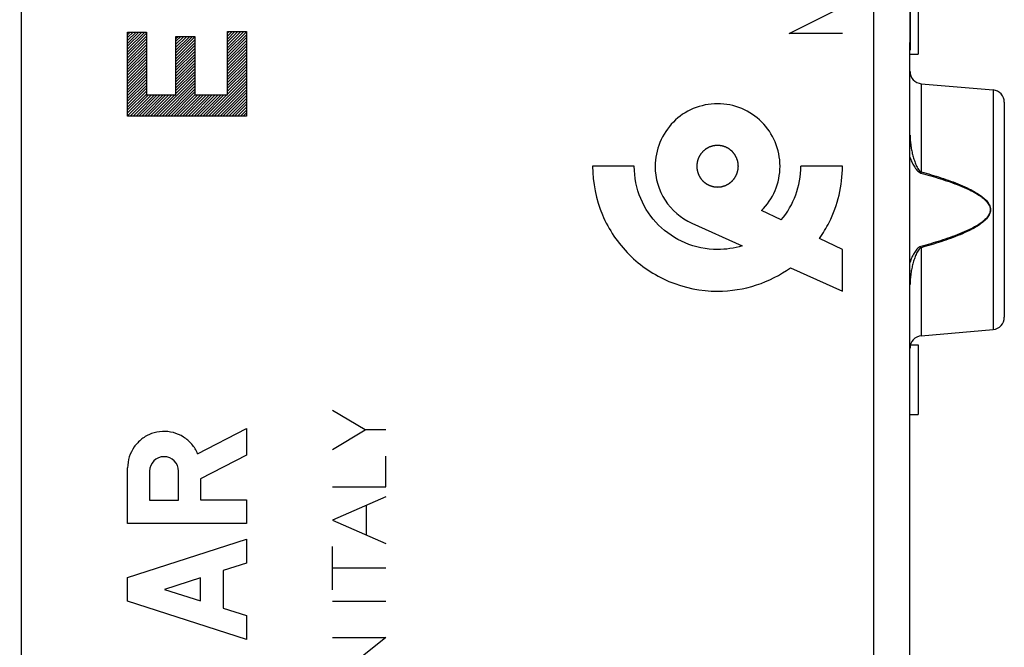
# Model space of a CAD drawing. Units: millimetres. Extents: x -15 to 92, y -24 to 47.
# Drawn here: x -3 to 22, y -9 to 6 of the extents above; entities that cross this region are included whole.
import ezdxf

# ---------------------------------------------------------------- set-up
doc = ezdxf.new("R2010")
doc.units = ezdxf.units.MM
doc.header["$LTSCALE"] = 16.335
doc.layers.get('0').update_dxf_attribs({"linetype": 'CONTINUOUS'})
for name, color, linetype in [('DRAFT', 7, 'CONTINUOUS'), ('INCISIONI_LASER', 7, 'CONTINUOUS'), ('RACCORDO', 7, 'CONTINUOUS'), ('SUPERFICI', 7, 'CONTINUOUS')]:
    doc.layers.add(name, color=color, linetype=linetype)
doc.styles.get("Standard").update_dxf_attribs({"font": 'txt', "width": 0.8})
doc.dimstyles.new('DIMSTYLE_2', dxfattribs={"dimtxt": 3, "dimasz": 3, "dimexe": 1.5, "dimexo": 0.5, "dimgap": 0.75, "dimtad": 1, "dimdec": 1, "dimtxsty": 'STANDARD', "dimblk": '_FILLED', "dimblk1": '_FILLED', "dimblk2": '_FILLED', "dimcen": 0, "dimazin": 2, "dimtfac": 1, "dimtdec": 1, "dimtofl": 0, "dimtmove": 0, "dimatfit": 3, "dimldrblk": '_FILLED', "dimfxl": 1, "dimtolj": 1, "dimarcsym": 0})

# ---------------------------------------------------------------- blocks, each defined once
blk = doc.blocks.new('_FILLED')
at = {"color": 0, "linetype": 'BYBLOCK'}
blk.add_solid([(0, 0), (-1, 0.3167), (-1, -0.3167)], dxfattribs=at)
blk = doc.blocks.new('*D1')
at = {"color": 7, "linetype": 'CONTINUOUS'}
for p, q in [((-14.547, -8.782), (-14.547, 44.671)), ((21.505, 15.224), (21.505, 44.671)), ((-14.547, 43.171), (3.479, 43.171)), ((21.505, 43.171), (3.479, 43.171))]:
    blk.add_line(p, q, dxfattribs=at)
at = {"color": 7, "linetype": 'CONTINUOUS', "xscale": 3, "yscale": 3, "zscale": 3, "rotation": 180}
blk.add_blockref('_FILLED', (-14.547, 43.171), dxfattribs=at)
at = {"color": 7, "linetype": 'CONTINUOUS', "xscale": 3, "yscale": 3, "zscale": 3}
blk.add_blockref('_FILLED', (21.505, 43.171), dxfattribs=at)
at = {"color": 7, "linetype": 'CONTINUOUS', "insert": (3.479, 46.921), "char_height": 3, "width": 11.89286, "attachment_point": 2, "line_spacing_factor": 0.9}
blk.add_mtext('{\\ftxt;\\W0.0001;\\H0.0001;\\~}{\\ftxt;\\W2.6428571429;\\H3.0; }{\\ftxt;\\W0.0001;\\H0.0001;\\~}', dxfattribs=at)

msp = doc.modelspace()

# ---------------------------------------------------------------- linework, layer by layer
at = {"color": 7, "linetype": 'CONTINUOUS'}
for p, q in [((-2.495, 21.417), (-2.495, -21.417)), ((19.205, 5.598), (19.205, 9.488)), ((19.405, 7.4), (19.405, 5.5)), ((0.106, 5.973), (0.168, 6.036)), ((0.106, 5.903), (0.239, 6.036)), ((0.106, 5.832), (0.31, 6.036)), ((0.106, 5.761), (0.381, 6.036)), ((0.106, 5.691), (0.451, 6.036)), ((0.106, 5.62), (0.522, 6.036)), ((0.106, 5.549), (0.566, 6.009)), ((2.544, 6.008), (2.584, 6.048)), ((2.544, 5.937), (2.655, 6.048)), ((2.544, 5.866), (2.726, 6.048)), ((2.544, 5.795), (2.796, 6.048)), ((2.544, 5.725), (2.867, 6.048)), ((2.544, 5.654), (2.938, 6.048)), ((2.544, 5.583), (3.004, 6.043)), ((0.106, 5.478), (0.566, 5.938)), ((0.106, 5.408), (0.566, 5.868)), ((0.106, 5.337), (0.566, 5.797)), ((1.286, 5.881), (1.337, 5.932)), ((1.286, 5.811), (1.408, 5.932)), ((1.286, 5.74), (1.479, 5.932)), ((1.286, 5.669), (1.549, 5.932)), ((1.286, 5.598), (1.62, 5.932)), ((1.286, 5.528), (1.691, 5.932)), ((1.286, 5.457), (1.746, 5.917)), ((1.286, 5.386), (1.746, 5.846)), ((1.286, 5.316), (1.746, 5.776)), ((2.544, 5.513), (3.004, 5.973)), ((2.544, 5.442), (3.004, 5.902)), ((2.544, 5.371), (3.004, 5.831)), ((0.106, 5.266), (0.566, 5.726)), ((0.106, 5.196), (0.566, 5.656)), ((0.106, 5.125), (0.566, 5.585)), ((1.286, 5.245), (1.746, 5.705)), ((1.286, 5.174), (1.746, 5.634)), ((1.286, 5.103), (1.746, 5.563)), ((2.544, 5.3), (3.004, 5.76)), ((2.544, 5.23), (3.004, 5.69)), ((2.544, 5.159), (3.004, 5.619)), ((2.544, 5.088), (3.004, 5.548)), ((0.106, 5.054), (0.566, 5.514)), ((0.106, 4.984), (0.566, 5.443)), ((0.106, 4.913), (0.566, 5.373)), ((0.106, 4.842), (0.566, 5.302)), ((1.286, 5.033), (1.746, 5.493)), ((1.286, 4.962), (1.746, 5.422)), ((1.286, 4.891), (1.746, 5.351)), ((2.544, 5.018), (3.004, 5.478)), ((2.544, 4.947), (3.004, 5.407)), ((2.544, 4.876), (3.004, 5.336)), ((19.205, 5.5), (19.405, 5.5)), ((0.106, 4.771), (0.566, 5.231)), ((0.106, 4.701), (0.566, 5.161)), ((0.106, 4.63), (0.566, 5.09)), ((1.286, 4.821), (1.746, 5.281)), ((1.286, 4.75), (1.746, 5.21)), ((1.286, 4.679), (1.746, 5.139)), ((1.286, 4.608), (1.746, 5.069)), ((2.544, 4.805), (3.004, 5.265)), ((2.544, 4.735), (3.004, 5.195)), ((2.544, 4.664), (3.004, 5.124)), ((2.544, 4.593), (3.004, 5.053)), ((0.106, 4.559), (0.566, 5.019)), ((0.106, 4.489), (0.566, 4.949)), ((0.106, 4.418), (0.566, 4.878)), ((0.106, 4.347), (0.566, 4.807)), ((0.806, 3.987), (1.746, 4.927)), ((0.877, 3.987), (1.746, 4.856)), ((1.286, 4.538), (1.746, 4.998)), ((2.079, 3.987), (3.004, 4.912)), ((2.15, 3.987), (3.004, 4.841)), ((2.544, 4.523), (3.004, 4.983)), ((0.106, 4.276), (0.566, 4.736)), ((0.106, 4.206), (0.566, 4.666)), ((0.106, 4.135), (0.566, 4.595)), ((0.948, 3.987), (1.746, 4.786)), ((1.019, 3.987), (1.746, 4.715)), ((1.089, 3.987), (1.746, 4.644)), ((1.16, 3.987), (1.746, 4.574)), ((2.221, 3.987), (3.004, 4.77)), ((2.291, 3.987), (3.004, 4.7)), ((2.362, 3.987), (3.004, 4.629)), ((19.479, 4.776), (21.231, 4.623)), ((0.106, 4.064), (0.566, 4.524)), ((0.106, 3.994), (0.617, 4.505)), ((0.17, 3.987), (0.688, 4.505)), ((0.241, 3.987), (0.759, 4.505)), ((0.312, 3.987), (0.829, 4.505)), ((0.382, 3.987), (0.9, 4.505)), ((0.453, 3.987), (0.971, 4.505)), ((0.524, 3.987), (1.041, 4.505)), ((0.594, 3.987), (1.112, 4.505)), ((0.665, 3.987), (1.183, 4.505)), ((0.736, 3.987), (1.254, 4.505)), ((1.231, 3.987), (1.748, 4.505)), ((1.301, 3.987), (1.819, 4.505)), ((1.372, 3.987), (1.89, 4.505)), ((1.443, 3.987), (1.961, 4.505)), ((1.514, 3.987), (2.031, 4.505)), ((1.584, 3.987), (2.102, 4.505)), ((1.655, 3.987), (2.173, 4.505)), ((1.726, 3.987), (2.243, 4.505)), ((1.796, 3.987), (2.314, 4.505)), ((1.867, 3.987), (2.385, 4.505)), ((1.938, 3.987), (2.456, 4.505)), ((2.009, 3.987), (2.526, 4.505)), ((2.433, 3.987), (3.004, 4.558)), ((2.504, 3.987), (3.004, 4.488)), ((2.574, 3.987), (3.004, 4.417)), ((2.645, 3.987), (3.004, 4.346)), ((2.716, 3.987), (3.004, 4.275)), ((2.786, 3.987), (3.004, 4.205)), ((2.857, 3.987), (3.004, 4.134)), ((21.505, 4.324), (21.505, -0.924)), ((2.928, 3.987), (3.004, 4.063)), ((2.999, 3.987), (3.004, 3.993)), ((19.479, -1.376), (21.231, -1.223)), ((19.214, -1.6), (19.405, -1.6)), ((19.405, -1.6), (19.405, -3.3)), ((19.205, -3.3), (19.405, -3.3))]:
    msp.add_line(p, q, dxfattribs=at)
at = {"color": 250, "linetype": 'CONTINUOUS'}
for p, q in [((18.32, -19.422), (18.32, 11.118)), ((16.254, 6), (17.554, 6.65)), ((0.106, 3.987), (0.106, 6.036)), ((0.106, 6.036), (0.566, 6.036)), ((0.566, 6.036), (0.566, 4.505)), ((2.544, 4.505), (2.544, 6.048)), ((2.544, 6.048), (3.004, 6.048)), ((3.004, 6.048), (3.004, 3.987)), ((1.286, 4.505), (1.286, 5.932)), ((1.286, 5.932), (1.746, 5.932)), ((1.746, 5.932), (1.746, 4.505)), ((17.554, 6), (16.254, 6)), ((19.2, 5.598), (19.201, 5.598)), ((19.2, -17.672), (19.2, 5.598)), ((19.479, 4.776), (19.479, 2.626)), ((21.231, 4.623), (21.231, -1.223)), ((0.566, 4.505), (1.286, 4.505)), ((1.746, 4.505), (2.544, 4.505)), ((3.004, 3.987), (0.106, 3.987)), ((12.472, 2.762), (11.455, 2.762)), ((17.554, 2.762), (16.538, 2.762)), ((19.479, 2.626), (19.47, 2.596)), ((16.058, 1.451), (15.58, 1.681)), ((13.878, 1.372), (15.103, 0.819)), ((17.554, 0.729), (16.994, 0.999)), ((17.554, -0.288), (17.554, 0.729)), ((19.479, 0.774), (19.47, 0.804)), ((19.479, 0.774), (19.479, -1.376)), ((16.285, 0.286), (17.554, -0.288))]:
    msp.add_line(p, q, dxfattribs=at)
at = {"color": 7, "linetype": 'CONTINUOUS'}
for points in [[(19.201, 5.61), (19.201, 5.662), (19.202, 5.714), (19.203, 5.767), (19.204, 5.82), (19.205, 5.872), (19.205, 5.89)], [(19.2, -17.754), (19.2, -17.724), (19.201, -17.694), (19.201, 5.61)]]:
    msp.add_lwpolyline(points, dxfattribs=at)
for centre, start, end in [((19.505, 5.075), 180, 265), ((21.205, 4.324), 0, 85), ((21.205, -0.924), 275, 360), ((19.505, -1.675), 95, 180)]:
    msp.add_arc(centre, 0.3, start, end, dxfattribs=at)
at = {"color": 250, "linetype": 'CONTINUOUS'}
for centre, radius, start, end in [((14.505, 2.762), 1.525, 179.9896, 245.7457), ((14.511, 2.76), 2.027, 319.7555, 0.0733)]:
    msp.add_arc(centre, radius, start, end, dxfattribs=at)
at = {"color": 7, "linetype": 'CONTINUOUS'}
msp.add_open_spline([(19.2, 5.598), (19.2, 5.649), (19.202, 5.746), (19.204, 5.843), (19.205, 5.89)], degree=3, knots=[0, 0, 0, 0, 0.520473, 1, 1, 1, 1], dxfattribs=at)
at = {"color": 250, "linetype": 'CONTINUOUS'}
for points, knots in [([(15.58, 1.681), (15.718, 1.819), (15.948, 2.158), (16.071, 2.762), (15.949, 3.365), (15.61, 3.868), (15.107, 4.207), (14.505, 4.329), (13.902, 4.206), (13.565, 3.982), (13.427, 3.841)], [0, 0, 0, 0, 0.123132, 0.250601, 0.377699, 0.5004, 0.623102, 0.7502, 0.877299, 1, 1, 1, 1]), ([(19.205, 3.522), (19.205, 3.442), (19.214, 3.322), (19.239, 3.164), (19.265, 3.046), (19.298, 2.93), (19.338, 2.817), (19.381, 2.725), (19.428, 2.66), (19.46, 2.633), (19.479, 2.626)], [0, 0, 0, 0, 0.249533, 0.374472, 0.499493, 0.624602, 0.749793, 0.875011, 0.937672, 1, 1, 1, 1]), ([(14.505, 3.271), (14.496, 3.27), (14.484, 3.269), (14.468, 3.267), (14.455, 3.266), (14.443, 3.265), (14.433, 3.264), (14.424, 3.263), (14.419, 3.262), (14.415, 3.262), (14.412, 3.262), (14.41, 3.261), (14.408, 3.261), (14.407, 3.261), (14.406, 3.261), (14.405, 3.261), (14.404, 3.261), (14.403, 3.26), (14.4, 3.259), (14.397, 3.258), (14.393, 3.257), (14.388, 3.256), (14.38, 3.253), (14.37, 3.25), (14.359, 3.247), (14.347, 3.243), (14.337, 3.24), (14.329, 3.238), (14.324, 3.236), (14.32, 3.235), (14.317, 3.234), (14.314, 3.233), (14.313, 3.233), (14.312, 3.233), (14.311, 3.232), (14.31, 3.232), (14.309, 3.232), (14.308, 3.231), (14.306, 3.229), (14.303, 3.228), (14.299, 3.226), (14.295, 3.224), (14.287, 3.22), (14.278, 3.215), (14.267, 3.209), (14.256, 3.203), (14.247, 3.198), (14.24, 3.195), (14.235, 3.192), (14.232, 3.19), (14.229, 3.189), (14.227, 3.187), (14.225, 3.187), (14.224, 3.186), (14.223, 3.186), (14.223, 3.185), (14.222, 3.185), (14.221, 3.183), (14.219, 3.182), (14.216, 3.18), (14.213, 3.177), (14.209, 3.174), (14.202, 3.168), (14.194, 3.162), (14.184, 3.154), (14.175, 3.146), (14.166, 3.139), (14.16, 3.134), (14.156, 3.131), (14.153, 3.128), (14.15, 3.126), (14.148, 3.124), (14.147, 3.123), (14.146, 3.122), (14.145, 3.122), (14.145, 3.121), (14.144, 3.12), (14.143, 3.119), (14.141, 3.117), (14.139, 3.115), (14.137, 3.111), (14.134, 3.107), (14.128, 3.101), (14.122, 3.093), (14.114, 3.084), (14.106, 3.074), (14.099, 3.066), (14.094, 3.06), (14.091, 3.056), (14.088, 3.052), (14.086, 3.05), (14.085, 3.048), (14.083, 3.047), (14.083, 3.046), (14.082, 3.045), (14.082, 3.044), (14.081, 3.044), (14.081, 3.042), (14.079, 3.04), (14.078, 3.037), (14.076, 3.033), (14.074, 3.029), (14.07, 3.022), (14.065, 3.012), (14.059, 3.001), (14.053, 2.991), (14.048, 2.981), (14.044, 2.974), (14.042, 2.97), (14.04, 2.966), (14.038, 2.963), (14.037, 2.961), (14.036, 2.959), (14.036, 2.958), (14.035, 2.958), (14.035, 2.957), (14.035, 2.956), (14.034, 2.954), (14.034, 2.952), (14.033, 2.949), (14.032, 2.945), (14.03, 2.94), (14.028, 2.932), (14.025, 2.922), (14.021, 2.91), (14.017, 2.898), (14.014, 2.889), (14.012, 2.881), (14.01, 2.876), (14.009, 2.872), (14.008, 2.869), (14.008, 2.866), (14.007, 2.865), (14.007, 2.864), (14.006, 2.863), (14.006, 2.862), (14.006, 2.861), (14.006, 2.859), (14.006, 2.857), (14.006, 2.853), (14.005, 2.849), (14.005, 2.844), (14.004, 2.836), (14.003, 2.825), (14.001, 2.813), (14, 2.8), (13.999, 2.79), (13.998, 2.781), (13.998, 2.776), (13.997, 2.772), (13.997, 2.769), (13.997, 2.766), (13.997, 2.764), (13.997, 2.763), (13.996, 2.762), (13.997, 2.762), (13.997, 2.761), (13.997, 2.759), (13.997, 2.756), (13.997, 2.753), (13.998, 2.749), (13.998, 2.744), (13.999, 2.736), (14, 2.725), (14.001, 2.713), (14.002, 2.701), (14.004, 2.69), (14.004, 2.682), (14.005, 2.677), (14.005, 2.673), (14.006, 2.67), (14.006, 2.667), (14.006, 2.665), (14.006, 2.664), (14.006, 2.664), (14.006, 2.663), (14.007, 2.662), (14.007, 2.66), (14.008, 2.658), (14.009, 2.655), (14.01, 2.651), (14.012, 2.646), (14.014, 2.638), (14.017, 2.628), (14.02, 2.616), (14.024, 2.604), (14.027, 2.594), (14.029, 2.586), (14.031, 2.582), (14.032, 2.578), (14.033, 2.575), (14.034, 2.572), (14.034, 2.57), (14.035, 2.569), (14.035, 2.569), (14.035, 2.568), (14.036, 2.567), (14.037, 2.565), (14.038, 2.563), (14.039, 2.56), (14.041, 2.557), (14.044, 2.552), (14.047, 2.545), (14.052, 2.536), (14.058, 2.525), (14.064, 2.514), (14.069, 2.505), (14.073, 2.498), (14.075, 2.493), (14.077, 2.489), (14.078, 2.487), (14.08, 2.484), (14.081, 2.483), (14.081, 2.482), (14.081, 2.481), (14.082, 2.48), (14.083, 2.48), (14.084, 2.478), (14.085, 2.476), (14.087, 2.474), (14.09, 2.471), (14.093, 2.466), (14.099, 2.46), (14.105, 2.452), (14.113, 2.442), (14.121, 2.432), (14.128, 2.424), (14.133, 2.418), (14.137, 2.414), (14.139, 2.41), (14.141, 2.408), (14.143, 2.406), (14.144, 2.404), (14.145, 2.404), (14.145, 2.403), (14.146, 2.402), (14.147, 2.402), (14.148, 2.401), (14.15, 2.399), (14.152, 2.397), (14.156, 2.394), (14.16, 2.391), (14.166, 2.386), (14.174, 2.379), (14.184, 2.371), (14.193, 2.364), (14.201, 2.357), (14.208, 2.352), (14.212, 2.349), (14.215, 2.346), (14.217, 2.344), (14.219, 2.342), (14.221, 2.341), (14.221, 2.34), (14.222, 2.34), (14.223, 2.34), (14.224, 2.339), (14.225, 2.338), (14.227, 2.337), (14.23, 2.336), (14.234, 2.334), (14.238, 2.331), (14.246, 2.327), (14.255, 2.322), (14.266, 2.317), (14.277, 2.311), (14.286, 2.306), (14.293, 2.302), (14.298, 2.299), (14.301, 2.297), (14.304, 2.296), (14.306, 2.295), (14.308, 2.294), (14.309, 2.293), (14.309, 2.293), (14.31, 2.293), (14.311, 2.293), (14.313, 2.292), (14.315, 2.291), (14.318, 2.29), (14.322, 2.289), (14.327, 2.288), (14.335, 2.285), (14.345, 2.282), (14.357, 2.279), (14.369, 2.275), (14.379, 2.272), (14.386, 2.27), (14.391, 2.268), (14.395, 2.267), (14.398, 2.266), (14.401, 2.265), (14.403, 2.265), (14.404, 2.264), (14.404, 2.264), (14.405, 2.264), (14.406, 2.264), (14.408, 2.264), (14.411, 2.263), (14.414, 2.263), (14.418, 2.263), (14.423, 2.262), (14.431, 2.261), (14.442, 2.26), (14.454, 2.259), (14.467, 2.258), (14.484, 2.256), (14.496, 2.255), (14.505, 2.254)], [0, 0, 0, 0, 0.015625, 0.023438, 0.03125, 0.039062, 0.046875, 0.050781, 0.054688, 0.056641, 0.058594, 0.060547, 0.061523, 0.062012, 0.0625, 0.062988, 0.063477, 0.064453, 0.066406, 0.068359, 0.070312, 0.074219, 0.078125, 0.085938, 0.09375, 0.101562, 0.109375, 0.113281, 0.117188, 0.119141, 0.121094, 0.123047, 0.124023, 0.124512, 0.125, 0.125488, 0.125977, 0.126953, 0.128906, 0.130859, 0.132812, 0.136719, 0.140625, 0.148438, 0.15625, 0.164062, 0.171875, 0.175781, 0.179688, 0.181641, 0.183594, 0.185547, 0.186523, 0.187012, 0.1875, 0.187988, 0.188477, 0.189453, 0.191406, 0.193359, 0.195312, 0.199219, 0.203125, 0.210938, 0.21875, 0.226562, 0.234375, 0.238281, 0.242188, 0.244141, 0.246094, 0.248047, 0.249023, 0.249512, 0.25, 0.250488, 0.250977, 0.251953, 0.253906, 0.255859, 0.257812, 0.261719, 0.265625, 0.273438, 0.28125, 0.289062, 0.296875, 0.300781, 0.304688, 0.306641, 0.308594, 0.310547, 0.311523, 0.312012, 0.3125, 0.312988, 0.313477, 0.314453, 0.316406, 0.318359, 0.320312, 0.324219, 0.328125, 0.335938, 0.34375, 0.351562, 0.359375, 0.363281, 0.367188, 0.369141, 0.371094, 0.373047, 0.374023, 0.374512, 0.375, 0.375488, 0.375977, 0.376953, 0.378906, 0.380859, 0.382812, 0.386719, 0.390625, 0.398438, 0.40625, 0.414062, 0.421875, 0.425781, 0.429688, 0.431641, 0.433594, 0.435547, 0.436523, 0.437012, 0.4375, 0.437988, 0.438477, 0.439453, 0.441406, 0.443359, 0.445312, 0.449219, 0.453125, 0.460938, 0.46875, 0.476562, 0.484375, 0.488281, 0.492188, 0.494141, 0.496094, 0.498047, 0.499023, 0.499512, 0.5, 0.500488, 0.500977, 0.501953, 0.503906, 0.505859, 0.507812, 0.511719, 0.515625, 0.523438, 0.53125, 0.539062, 0.546875, 0.550781, 0.554688, 0.556641, 0.558594, 0.560547, 0.561523, 0.562012, 0.5625, 0.562988, 0.563477, 0.564453, 0.566406, 0.568359, 0.570312, 0.574219, 0.578125, 0.585938, 0.59375, 0.601562, 0.609375, 0.613281, 0.617188, 0.619141, 0.621094, 0.623047, 0.624023, 0.624512, 0.625, 0.625488, 0.625977, 0.626953, 0.628906, 0.630859, 0.632812, 0.636719, 0.640625, 0.648438, 0.65625, 0.664062, 0.671875, 0.675781, 0.679688, 0.681641, 0.683594, 0.685547, 0.686523, 0.687012, 0.6875, 0.687988, 0.688477, 0.689453, 0.691406, 0.693359, 0.695312, 0.699219, 0.703125, 0.710938, 0.71875, 0.726562, 0.734375, 0.738281, 0.742188, 0.744141, 0.746094, 0.748047, 0.749023, 0.749512, 0.75, 0.750488, 0.750977, 0.751953, 0.753906, 0.755859, 0.757812, 0.761719, 0.765625, 0.773438, 0.78125, 0.789062, 0.796875, 0.800781, 0.804688, 0.806641, 0.808594, 0.810547, 0.811523, 0.812012, 0.8125, 0.812988, 0.813477, 0.814453, 0.816406, 0.818359, 0.820312, 0.824219, 0.828125, 0.835938, 0.84375, 0.851562, 0.859375, 0.863281, 0.867188, 0.869141, 0.871094, 0.873047, 0.874023, 0.874512, 0.875, 0.875488, 0.875977, 0.876953, 0.878906, 0.880859, 0.882812, 0.886719, 0.890625, 0.898438, 0.90625, 0.914062, 0.921875, 0.925781, 0.929688, 0.931641, 0.933594, 0.935547, 0.936523, 0.937012, 0.9375, 0.937988, 0.938477, 0.939453, 0.941406, 0.943359, 0.945312, 0.949219, 0.953125, 0.960938, 0.96875, 0.976562, 0.984375, 1, 1, 1, 1]), ([(14.505, 2.254), (14.513, 2.255), (14.525, 2.256), (14.542, 2.258), (14.554, 2.259), (14.566, 2.26), (14.577, 2.261), (14.585, 2.262), (14.59, 2.262), (14.594, 2.263), (14.597, 2.263), (14.6, 2.263), (14.602, 2.264), (14.603, 2.264), (14.603, 2.264), (14.604, 2.264), (14.605, 2.264), (14.607, 2.265), (14.609, 2.266), (14.612, 2.266), (14.616, 2.268), (14.621, 2.269), (14.629, 2.272), (14.639, 2.275), (14.651, 2.278), (14.663, 2.282), (14.673, 2.285), (14.681, 2.287), (14.686, 2.289), (14.689, 2.29), (14.692, 2.291), (14.695, 2.291), (14.697, 2.292), (14.698, 2.292), (14.698, 2.292), (14.699, 2.293), (14.7, 2.293), (14.702, 2.294), (14.704, 2.295), (14.707, 2.297), (14.71, 2.299), (14.715, 2.301), (14.722, 2.305), (14.731, 2.31), (14.742, 2.316), (14.753, 2.322), (14.762, 2.326), (14.77, 2.33), (14.774, 2.333), (14.778, 2.335), (14.78, 2.336), (14.783, 2.337), (14.784, 2.338), (14.785, 2.339), (14.786, 2.339), (14.787, 2.34), (14.787, 2.34), (14.789, 2.341), (14.791, 2.343), (14.793, 2.345), (14.797, 2.348), (14.801, 2.351), (14.807, 2.356), (14.815, 2.363), (14.825, 2.371), (14.835, 2.379), (14.843, 2.386), (14.849, 2.391), (14.854, 2.394), (14.857, 2.397), (14.859, 2.399), (14.861, 2.401), (14.863, 2.402), (14.863, 2.402), (14.864, 2.403), (14.865, 2.404), (14.865, 2.404), (14.866, 2.406), (14.868, 2.408), (14.87, 2.41), (14.873, 2.413), (14.876, 2.417), (14.881, 2.424), (14.888, 2.432), (14.896, 2.441), (14.903, 2.451), (14.91, 2.459), (14.915, 2.465), (14.919, 2.469), (14.921, 2.472), (14.923, 2.475), (14.925, 2.477), (14.926, 2.478), (14.927, 2.479), (14.927, 2.48), (14.927, 2.48), (14.928, 2.481), (14.929, 2.483), (14.93, 2.485), (14.931, 2.488), (14.933, 2.491), (14.936, 2.496), (14.94, 2.503), (14.945, 2.512), (14.95, 2.523), (14.956, 2.534), (14.961, 2.543), (14.965, 2.551), (14.968, 2.555), (14.97, 2.559), (14.971, 2.562), (14.972, 2.564), (14.973, 2.565), (14.974, 2.566), (14.974, 2.567), (14.974, 2.568), (14.974, 2.569), (14.975, 2.571), (14.976, 2.573), (14.977, 2.576), (14.978, 2.58), (14.979, 2.585), (14.982, 2.593), (14.985, 2.603), (14.988, 2.614), (14.992, 2.626), (14.995, 2.636), (14.997, 2.644), (14.999, 2.649), (15, 2.653), (15.001, 2.656), (15.002, 2.658), (15.002, 2.66), (15.003, 2.661), (15.003, 2.662), (15.003, 2.663), (15.003, 2.664), (15.003, 2.666), (15.004, 2.668), (15.004, 2.671), (15.004, 2.676), (15.005, 2.681), (15.006, 2.689), (15.007, 2.7), (15.008, 2.712), (15.009, 2.725), (15.01, 2.735), (15.011, 2.744), (15.012, 2.749), (15.012, 2.753), (15.012, 2.756), (15.013, 2.759), (15.013, 2.761), (15.013, 2.762), (15.013, 2.762), (15.013, 2.763), (15.013, 2.764), (15.013, 2.766), (15.012, 2.769), (15.012, 2.772), (15.012, 2.776), (15.011, 2.781), (15.01, 2.789), (15.009, 2.799), (15.008, 2.812), (15.007, 2.824), (15.006, 2.834), (15.005, 2.843), (15.005, 2.848), (15.004, 2.852), (15.004, 2.855), (15.004, 2.858), (15.003, 2.859), (15.003, 2.86), (15.003, 2.861), (15.003, 2.862), (15.003, 2.863), (15.002, 2.865), (15.001, 2.867), (15.001, 2.87), (14.999, 2.874), (14.998, 2.879), (14.996, 2.887), (14.993, 2.897), (14.989, 2.909), (14.985, 2.92), (14.982, 2.93), (14.98, 2.938), (14.978, 2.943), (14.977, 2.947), (14.976, 2.95), (14.976, 2.953), (14.975, 2.954), (14.975, 2.955), (14.975, 2.956), (14.974, 2.957), (14.974, 2.958), (14.973, 2.959), (14.972, 2.962), (14.97, 2.964), (14.968, 2.968), (14.966, 2.973), (14.962, 2.98), (14.957, 2.989), (14.951, 3), (14.946, 3.011), (14.941, 3.02), (14.937, 3.027), (14.934, 3.032), (14.932, 3.035), (14.931, 3.038), (14.93, 3.041), (14.929, 3.042), (14.928, 3.043), (14.928, 3.044), (14.928, 3.044), (14.927, 3.045), (14.926, 3.047), (14.924, 3.049), (14.922, 3.051), (14.919, 3.054), (14.916, 3.058), (14.911, 3.065), (14.904, 3.073), (14.896, 3.083), (14.888, 3.093), (14.881, 3.101), (14.876, 3.107), (14.873, 3.111), (14.87, 3.115), (14.868, 3.117), (14.866, 3.119), (14.865, 3.12), (14.865, 3.121), (14.864, 3.122), (14.863, 3.122), (14.863, 3.123), (14.861, 3.124), (14.859, 3.126), (14.857, 3.128), (14.854, 3.13), (14.85, 3.134), (14.843, 3.139), (14.835, 3.145), (14.826, 3.153), (14.816, 3.161), (14.808, 3.168), (14.802, 3.173), (14.798, 3.176), (14.795, 3.179), (14.792, 3.181), (14.79, 3.183), (14.789, 3.184), (14.788, 3.184), (14.787, 3.185), (14.787, 3.185), (14.786, 3.186), (14.784, 3.187), (14.782, 3.188), (14.779, 3.189), (14.776, 3.191), (14.771, 3.194), (14.764, 3.198), (14.755, 3.202), (14.744, 3.208), (14.733, 3.214), (14.724, 3.219), (14.716, 3.223), (14.712, 3.225), (14.708, 3.227), (14.705, 3.229), (14.703, 3.23), (14.702, 3.231), (14.701, 3.231), (14.7, 3.232), (14.699, 3.232), (14.698, 3.232), (14.697, 3.233), (14.694, 3.234), (14.691, 3.234), (14.687, 3.236), (14.682, 3.237), (14.674, 3.24), (14.664, 3.243), (14.653, 3.246), (14.641, 3.25), (14.631, 3.253), (14.623, 3.255), (14.618, 3.257), (14.614, 3.258), (14.611, 3.259), (14.609, 3.26), (14.607, 3.26), (14.606, 3.26), (14.605, 3.261), (14.604, 3.261), (14.603, 3.261), (14.602, 3.261), (14.599, 3.261), (14.596, 3.262), (14.592, 3.262), (14.586, 3.263), (14.578, 3.263), (14.567, 3.264), (14.555, 3.266), (14.542, 3.267), (14.526, 3.269), (14.513, 3.27), (14.505, 3.271)], [0, 0, 0, 0, 0.015625, 0.023438, 0.03125, 0.039062, 0.046875, 0.050781, 0.054688, 0.056641, 0.058594, 0.060547, 0.061523, 0.062012, 0.0625, 0.062988, 0.063477, 0.064453, 0.066406, 0.068359, 0.070312, 0.074219, 0.078125, 0.085938, 0.09375, 0.101562, 0.109375, 0.113281, 0.117188, 0.119141, 0.121094, 0.123047, 0.124023, 0.124512, 0.125, 0.125488, 0.125977, 0.126953, 0.128906, 0.130859, 0.132812, 0.136719, 0.140625, 0.148438, 0.15625, 0.164062, 0.171875, 0.175781, 0.179688, 0.181641, 0.183594, 0.185547, 0.186523, 0.187012, 0.1875, 0.187988, 0.188477, 0.189453, 0.191406, 0.193359, 0.195312, 0.199219, 0.203125, 0.210938, 0.21875, 0.226562, 0.234375, 0.238281, 0.242188, 0.244141, 0.246094, 0.248047, 0.249023, 0.249512, 0.25, 0.250488, 0.250977, 0.251953, 0.253906, 0.255859, 0.257812, 0.261719, 0.265625, 0.273438, 0.28125, 0.289062, 0.296875, 0.300781, 0.304688, 0.306641, 0.308594, 0.310547, 0.311523, 0.312012, 0.3125, 0.312988, 0.313477, 0.314453, 0.316406, 0.318359, 0.320312, 0.324219, 0.328125, 0.335938, 0.34375, 0.351562, 0.359375, 0.363281, 0.367188, 0.369141, 0.371094, 0.373047, 0.374023, 0.374512, 0.375, 0.375488, 0.375977, 0.376953, 0.378906, 0.380859, 0.382812, 0.386719, 0.390625, 0.398438, 0.40625, 0.414062, 0.421875, 0.425781, 0.429688, 0.431641, 0.433594, 0.435547, 0.436523, 0.437012, 0.4375, 0.437988, 0.438477, 0.439453, 0.441406, 0.443359, 0.445312, 0.449219, 0.453125, 0.460938, 0.46875, 0.476562, 0.484375, 0.488281, 0.492188, 0.494141, 0.496094, 0.498047, 0.499023, 0.499512, 0.5, 0.500488, 0.500977, 0.501953, 0.503906, 0.505859, 0.507812, 0.511719, 0.515625, 0.523438, 0.53125, 0.539062, 0.546875, 0.550781, 0.554688, 0.556641, 0.558594, 0.560547, 0.561523, 0.562012, 0.5625, 0.562988, 0.563477, 0.564453, 0.566406, 0.568359, 0.570312, 0.574219, 0.578125, 0.585938, 0.59375, 0.601562, 0.609375, 0.613281, 0.617188, 0.619141, 0.621094, 0.623047, 0.624023, 0.624512, 0.625, 0.625488, 0.625977, 0.626953, 0.628906, 0.630859, 0.632812, 0.636719, 0.640625, 0.648438, 0.65625, 0.664062, 0.671875, 0.675781, 0.679688, 0.681641, 0.683594, 0.685547, 0.686523, 0.687012, 0.6875, 0.687988, 0.688477, 0.689453, 0.691406, 0.693359, 0.695312, 0.699219, 0.703125, 0.710938, 0.71875, 0.726562, 0.734375, 0.738281, 0.742188, 0.744141, 0.746094, 0.748047, 0.749023, 0.749512, 0.75, 0.750488, 0.750977, 0.751953, 0.753906, 0.755859, 0.757812, 0.761719, 0.765625, 0.773438, 0.78125, 0.789062, 0.796875, 0.800781, 0.804688, 0.806641, 0.808594, 0.810547, 0.811523, 0.812012, 0.8125, 0.812988, 0.813477, 0.814453, 0.816406, 0.818359, 0.820312, 0.824219, 0.828125, 0.835938, 0.84375, 0.851562, 0.859375, 0.863281, 0.867188, 0.869141, 0.871094, 0.873047, 0.874023, 0.874512, 0.875, 0.875488, 0.875977, 0.876953, 0.878906, 0.880859, 0.882812, 0.886719, 0.890625, 0.898438, 0.90625, 0.914062, 0.921875, 0.925781, 0.929688, 0.931641, 0.933594, 0.935547, 0.936523, 0.937012, 0.9375, 0.937988, 0.938477, 0.939453, 0.941406, 0.943359, 0.945312, 0.949219, 0.953125, 0.960938, 0.96875, 0.976562, 0.984375, 1, 1, 1, 1]), ([(19.201, 2.982), (19.214, 2.944), (19.244, 2.868), (19.289, 2.778), (19.333, 2.71), (19.382, 2.647), (19.432, 2.606), (19.47, 2.596)], [0, 0, 0, 0, 0.250752, 0.501444, 0.626827, 0.752183, 1, 1, 1, 1]), ([(11.455, 2.762), (11.455, 2.359), (11.617, 1.556), (12.295, 0.552), (13.299, -0.127), (14.423, -0.352), (15.46, -0.188), (16.033, 0.104), (16.285, 0.286)], [0, 0, 0, 0, 0.182045, 0.357713, 0.533439, 0.715464, 0.860241, 1, 1, 1, 1]), ([(15.103, 0.819), (14.91, 0.759), (14.437, 0.688), (13.701, 0.836), (13.031, 1.289), (12.579, 1.958), (12.472, 2.493), (12.472, 2.762)], [0, 0, 0, 0, 0.16017, 0.373834, 0.580105, 0.786314, 1, 1, 1, 1]), ([(16.994, 0.999), (17.082, 1.124), (17.404, 1.657), (17.554, 2.293), (17.554, 2.762)], [0, 0, 0, 0, 0.245821, 1, 1, 1, 1]), ([(19.47, 2.596), (19.55, 2.574), (19.71, 2.529), (19.947, 2.457), (20.183, 2.379), (20.415, 2.292), (20.605, 2.21), (20.753, 2.136), (20.861, 2.074), (20.964, 2.004), (21.042, 1.936), (21.096, 1.873), (21.13, 1.821), (21.153, 1.762), (21.165, 1.68), (21.141, 1.596), (21.096, 1.527), (21.042, 1.464), (20.964, 1.396), (20.861, 1.326), (20.753, 1.264), (20.605, 1.19), (20.415, 1.108), (20.183, 1.021), (19.947, 0.943), (19.71, 0.871), (19.55, 0.826), (19.47, 0.804)], [0, 0, 0, 0, 0.062494, 0.124989, 0.187483, 0.249975, 0.312464, 0.343713, 0.374963, 0.406214, 0.437461, 0.453106, 0.468779, 0.484439, 0.500115, 0.53123, 0.546885, 0.56254, 0.593788, 0.625038, 0.656288, 0.687537, 0.750026, 0.812518, 0.875012, 0.937506, 1, 1, 1, 1]), ([(19.479, 2.626), (19.559, 2.603), (19.719, 2.557), (19.958, 2.482), (20.195, 2.401), (20.428, 2.311), (20.619, 2.226), (20.767, 2.148), (20.874, 2.084), (20.976, 2.011), (21.054, 1.941), (21.107, 1.876), (21.15, 1.805), (21.179, 1.7), (21.144, 1.575), (21.069, 1.473), (20.976, 1.389), (20.874, 1.316), (20.767, 1.252), (20.619, 1.174), (20.428, 1.089), (20.195, 0.999), (19.958, 0.918), (19.719, 0.843), (19.559, 0.797), (19.479, 0.774)], [0, 0, 0, 0, 0.062511, 0.125021, 0.187531, 0.25004, 0.312544, 0.343802, 0.37506, 0.406319, 0.437575, 0.453225, 0.4689, 0.500041, 0.531184, 0.562427, 0.593683, 0.624942, 0.656199, 0.687456, 0.749961, 0.812469, 0.874979, 0.937489, 1, 1, 1, 1]), ([(19.47, 0.804), (19.432, 0.794), (19.382, 0.753), (19.333, 0.69), (19.289, 0.622), (19.244, 0.532), (19.214, 0.456), (19.201, 0.418)], [0, 0, 0, 0, 0.247766, 0.373128, 0.498519, 0.74923, 1, 1, 1, 1]), ([(19.479, 0.774), (19.46, 0.767), (19.428, 0.74), (19.381, 0.675), (19.338, 0.583), (19.298, 0.47), (19.265, 0.354), (19.239, 0.236), (19.214, 0.078), (19.205, -0.042), (19.205, -0.122)], [0, 0, 0, 0, 0.062294, 0.124956, 0.250178, 0.375375, 0.500488, 0.625515, 0.750458, 1, 1, 1, 1])]:
    msp.add_open_spline(points, degree=3, knots=knots, dxfattribs=at)
msp.add_open_spline([(13.427, 3.841), (13.15, 3.559), (12.98, 3.151), (12.98, 2.762)], degree=3, dxfattribs=at)
at = {"layer": 'DRAFT', "color": 7, "linetype": 'CONTINUOUS'}
for p, q in [((19.479, 4.776), (21.231, 4.623)), ((19.479, -1.376), (21.231, -1.223))]:
    msp.add_line(p, q, dxfattribs=at)
at = {"layer": 'INCISIONI_LASER', "color": 250, "linetype": 'CONTINUOUS'}
for p, q in [((5.902, -3.676), (5.105, -3.201)), ((1.814, -4.255), (3.005, -3.638)), ((3.005, -3.638), (3.005, -4.291)), ((5.105, -4.152), (5.902, -3.676)), ((6.405, -3.676), (5.902, -3.676)), ((3.005, -4.291), (1.884, -4.872)), ((6.405, -5.061), (6.405, -4.314)), ((0.105, -5.959), (0.105, -4.6)), ((0.642, -4.681), (0.642, -5.386)), ((1.347, -5.386), (1.347, -4.681)), ((1.884, -4.872), (1.884, -5.378)), ((5.105, -5.061), (6.405, -5.061)), ((0.642, -5.386), (1.347, -5.386)), ((1.884, -5.378), (3.005, -5.378)), ((3.005, -5.378), (3.005, -5.959)), ((6.405, -5.31), (5.105, -5.88)), ((5.933, -6.244), (5.933, -5.517)), ((3.005, -5.959), (0.105, -5.959)), ((5.105, -5.88), (6.405, -6.451)), ((0.105, -7.276), (3.005, -6.345)), ((3.005, -6.345), (3.005, -6.925)), ((5.105, -7.575), (5.105, -6.52)), ((3.005, -6.925), (2.435, -7.108)), ((2.435, -7.108), (2.435, -8.024)), ((6.405, -7.047), (5.105, -7.047)), ((0.105, -7.856), (0.105, -7.276)), ((1.884, -7.285), (1.008, -7.566)), ((1.884, -7.847), (1.884, -7.285)), ((1.008, -7.566), (1.884, -7.847)), ((3.005, -8.787), (0.105, -7.856)), ((5.105, -7.851), (6.405, -7.851)), ((2.435, -8.024), (3.005, -8.207)), ((3.005, -8.207), (3.005, -8.787)), ((5.105, -8.745), (6.405, -8.745)), ((6.405, -8.745), (5.105, -9.777))]:
    msp.add_line(p, q, dxfattribs=at)
msp.add_ellipse((0.995, -4.681), major_axis=(0, 0.353), ratio=0.999695, start_param=-1.570796, end_param=1.570796, dxfattribs=at)
msp.add_open_spline([(1.814, -4.255), (1.779, -4.172), (1.683, -4.016), (1.476, -3.836), (1.225, -3.727), (0.952, -3.698), (0.683, -3.752), (0.443, -3.885), (0.254, -4.083), (0.133, -4.329), (0.105, -4.51), (0.105, -4.6)], degree=3, dxfattribs=at)
at = {"layer": 'RACCORDO', "color": 250, "linetype": 'CONTINUOUS'}
for p, q in [((18.32, -19.422), (18.32, 11.118)), ((19.2, 5.598), (19.201, 5.598)), ((19.2, -17.672), (19.2, 5.598)), ((19.479, 4.776), (19.479, 2.626)), ((21.231, 4.623), (21.231, -1.223)), ((19.479, 2.626), (19.47, 2.596)), ((19.479, 0.774), (19.47, 0.804)), ((19.479, 0.774), (19.479, -1.376))]:
    msp.add_line(p, q, dxfattribs=at)
at = {"layer": 'RACCORDO', "color": 7, "linetype": 'CONTINUOUS'}
for p, q in [((19.205, 5.598), (19.205, 9.488)), ((21.505, 4.324), (21.505, -0.924))]:
    msp.add_line(p, q, dxfattribs=at)
for points in [[(19.201, 5.61), (19.201, 5.662), (19.202, 5.714), (19.203, 5.767), (19.204, 5.82)], [(19.204, 5.82), (19.205, 5.872), (19.205, 5.89)], [(19.2, -17.754), (19.2, -17.724), (19.201, -17.694), (19.201, 5.61)]]:
    msp.add_lwpolyline(points, dxfattribs=at)
for centre, start, end in [((19.505, 5.075), 180, 265), ((21.205, 4.324), 0, 85), ((21.205, -0.924), 275, 360), ((19.505, -1.675), 95, 180)]:
    msp.add_arc(centre, 0.3, start, end, dxfattribs=at)
for points, knots in [([(19.2, 5.598), (19.2, 5.616), (19.2, 5.684), (19.202, 5.753), (19.203, 5.804)], [0, 0, 0, 0, 0.255938, 1, 1, 1, 1]), ([(19.203, 5.804), (19.203, 5.811), (19.204, 5.84), (19.205, 5.869), (19.205, 5.89)], [0, 0, 0, 0, 0.258096, 1, 1, 1, 1])]:
    msp.add_open_spline(points, degree=3, knots=knots, dxfattribs=at)
at = {"layer": 'RACCORDO', "color": 250, "linetype": 'CONTINUOUS'}
for points, knots in [([(19.205, 3.522), (19.205, 3.442), (19.214, 3.322), (19.239, 3.164), (19.265, 3.046), (19.298, 2.93), (19.338, 2.817), (19.381, 2.725), (19.428, 2.66), (19.46, 2.633), (19.479, 2.626)], [0, 0, 0, 0, 0.249533, 0.374472, 0.499493, 0.624602, 0.749793, 0.875011, 0.937672, 1, 1, 1, 1]), ([(19.201, 2.982), (19.214, 2.944), (19.244, 2.868), (19.289, 2.778), (19.333, 2.71), (19.382, 2.647), (19.432, 2.606), (19.47, 2.596)], [0, 0, 0, 0, 0.250752, 0.501444, 0.626827, 0.752183, 1, 1, 1, 1]), ([(19.47, 2.596), (19.55, 2.574), (19.71, 2.529), (19.947, 2.457), (20.183, 2.379), (20.415, 2.292), (20.605, 2.21), (20.753, 2.136), (20.861, 2.074), (20.964, 2.004), (21.042, 1.936), (21.096, 1.873), (21.13, 1.821), (21.153, 1.762), (21.165, 1.68), (21.141, 1.596), (21.096, 1.527), (21.042, 1.464), (20.964, 1.396), (20.861, 1.326), (20.753, 1.264), (20.605, 1.19), (20.415, 1.108), (20.183, 1.021), (19.947, 0.943), (19.71, 0.871), (19.55, 0.826), (19.47, 0.804)], [0, 0, 0, 0, 0.062494, 0.124989, 0.187483, 0.249975, 0.312464, 0.343713, 0.374963, 0.406214, 0.437461, 0.453106, 0.468779, 0.484439, 0.500115, 0.53123, 0.546885, 0.56254, 0.593788, 0.625038, 0.656288, 0.687537, 0.750026, 0.812518, 0.875012, 0.937506, 1, 1, 1, 1]), ([(19.479, 2.626), (19.559, 2.603), (19.719, 2.557), (19.958, 2.482), (20.195, 2.401), (20.428, 2.311), (20.619, 2.226), (20.767, 2.148), (20.874, 2.084), (20.976, 2.011), (21.054, 1.941), (21.107, 1.876), (21.15, 1.805), (21.179, 1.7), (21.144, 1.575), (21.069, 1.473), (20.976, 1.389), (20.874, 1.316), (20.767, 1.252), (20.619, 1.174), (20.428, 1.089), (20.195, 0.999), (19.958, 0.918), (19.719, 0.843), (19.559, 0.797), (19.479, 0.774)], [0, 0, 0, 0, 0.062511, 0.125021, 0.187531, 0.25004, 0.312544, 0.343802, 0.37506, 0.406319, 0.437575, 0.453225, 0.4689, 0.500041, 0.531184, 0.562427, 0.593683, 0.624942, 0.656199, 0.687456, 0.749961, 0.812469, 0.874979, 0.937489, 1, 1, 1, 1]), ([(19.47, 0.804), (19.432, 0.794), (19.382, 0.753), (19.333, 0.69), (19.289, 0.622), (19.244, 0.532), (19.214, 0.456), (19.201, 0.418)], [0, 0, 0, 0, 0.247766, 0.373128, 0.498519, 0.74923, 1, 1, 1, 1]), ([(19.479, 0.774), (19.46, 0.767), (19.428, 0.74), (19.381, 0.675), (19.338, 0.583), (19.298, 0.47), (19.265, 0.354), (19.239, 0.236), (19.214, 0.078), (19.205, -0.042), (19.205, -0.122)], [0, 0, 0, 0, 0.062294, 0.124956, 0.250178, 0.375375, 0.500488, 0.625515, 0.750458, 1, 1, 1, 1])]:
    msp.add_open_spline(points, degree=3, knots=knots, dxfattribs=at)
at = {"layer": 'SUPERFICI', "color": 250, "linetype": 'CONTINUOUS'}
for p, q in [((18.32, -19.422), (18.32, 11.118)), ((19.205, 9.488), (19.205, 5.9)), ((19.205, 5.89), (19.205, 5.598)), ((19.2, 5.598), (19.201, 5.598)), ((19.2, -17.672), (19.2, 5.598)), ((19.479, 4.776), (19.479, 2.626)), ((21.231, 4.623), (21.231, -1.223)), ((21.505, 4.324), (21.505, -0.924)), ((19.479, 2.626), (19.47, 2.596)), ((19.479, 0.774), (19.47, 0.804)), ((19.479, 0.774), (19.479, -1.376))]:
    msp.add_line(p, q, dxfattribs=at)
at = {"layer": 'SUPERFICI', "color": 7, "linetype": 'CONTINUOUS'}
for p, q in [((19.405, 7.4), (19.405, 5.5)), ((19.205, 5.89), (19.205, 5.9)), ((19.205, 5.5), (19.405, 5.5)), ((19.479, 4.776), (21.231, 4.623)), ((19.479, -1.376), (21.231, -1.223)), ((19.214, -1.6), (19.405, -1.6)), ((19.405, -1.6), (19.405, -3.3)), ((19.205, -3.3), (19.405, -3.3))]:
    msp.add_line(p, q, dxfattribs=at)
for points in [[(19.201, 5.61), (19.201, 5.662), (19.202, 5.714), (19.203, 5.767), (19.204, 5.82)], [(19.204, 5.82), (19.205, 5.872), (19.205, 5.89)], [(19.2, -17.754), (19.2, -17.724), (19.201, -17.694), (19.201, 5.61)]]:
    msp.add_lwpolyline(points, dxfattribs=at)
for centre, start, end in [((19.505, 5.075), 180, 265), ((21.205, 4.324), 0, 85), ((21.205, -0.924), 275, 360), ((19.505, -1.675), 95, 180)]:
    msp.add_arc(centre, 0.3, start, end, dxfattribs=at)
for points, knots in [([(19.2, 5.598), (19.2, 5.616), (19.2, 5.684), (19.202, 5.753), (19.203, 5.804)], [0, 0, 0, 0, 0.255938, 1, 1, 1, 1]), ([(19.203, 5.804), (19.203, 5.811), (19.204, 5.84), (19.205, 5.869), (19.205, 5.89)], [0, 0, 0, 0, 0.258096, 1, 1, 1, 1])]:
    msp.add_open_spline(points, degree=3, knots=knots, dxfattribs=at)
at = {"layer": 'SUPERFICI', "color": 250, "linetype": 'CONTINUOUS'}
for points, knots in [([(19.205, 3.522), (19.205, 3.442), (19.214, 3.322), (19.239, 3.164), (19.265, 3.046), (19.298, 2.93), (19.338, 2.817), (19.381, 2.725), (19.428, 2.66), (19.46, 2.633), (19.479, 2.626)], [0, 0, 0, 0, 0.249533, 0.374472, 0.499493, 0.624602, 0.749793, 0.875011, 0.937672, 1, 1, 1, 1]), ([(19.201, 2.982), (19.214, 2.944), (19.244, 2.868), (19.289, 2.778), (19.333, 2.71), (19.382, 2.647), (19.432, 2.606), (19.47, 2.596)], [0, 0, 0, 0, 0.250752, 0.501444, 0.626827, 0.752183, 1, 1, 1, 1]), ([(19.47, 2.596), (19.55, 2.574), (19.71, 2.529), (19.947, 2.457), (20.183, 2.379), (20.415, 2.292), (20.605, 2.21), (20.753, 2.136), (20.861, 2.074), (20.964, 2.004), (21.042, 1.936), (21.096, 1.873), (21.13, 1.821), (21.153, 1.762), (21.165, 1.68), (21.141, 1.596), (21.096, 1.527), (21.042, 1.464), (20.964, 1.396), (20.861, 1.326), (20.753, 1.264), (20.605, 1.19), (20.415, 1.108), (20.183, 1.021), (19.947, 0.943), (19.71, 0.871), (19.55, 0.826), (19.47, 0.804)], [0, 0, 0, 0, 0.062494, 0.124989, 0.187483, 0.249975, 0.312464, 0.343713, 0.374963, 0.406214, 0.437461, 0.453106, 0.468779, 0.484439, 0.500115, 0.53123, 0.546885, 0.56254, 0.593788, 0.625038, 0.656288, 0.687537, 0.750026, 0.812518, 0.875012, 0.937506, 1, 1, 1, 1]), ([(19.479, 2.626), (19.559, 2.603), (19.719, 2.557), (19.958, 2.482), (20.195, 2.401), (20.428, 2.311), (20.619, 2.226), (20.767, 2.148), (20.874, 2.084), (20.976, 2.011), (21.054, 1.941), (21.107, 1.876), (21.15, 1.805), (21.179, 1.7), (21.144, 1.575), (21.069, 1.473), (20.976, 1.389), (20.874, 1.316), (20.767, 1.252), (20.619, 1.174), (20.428, 1.089), (20.195, 0.999), (19.958, 0.918), (19.719, 0.843), (19.559, 0.797), (19.479, 0.774)], [0, 0, 0, 0, 0.062511, 0.125021, 0.187531, 0.25004, 0.312544, 0.343802, 0.37506, 0.406319, 0.437575, 0.453225, 0.4689, 0.500041, 0.531184, 0.562427, 0.593683, 0.624942, 0.656199, 0.687456, 0.749961, 0.812469, 0.874979, 0.937489, 1, 1, 1, 1]), ([(19.47, 0.804), (19.432, 0.794), (19.382, 0.753), (19.333, 0.69), (19.289, 0.622), (19.244, 0.532), (19.214, 0.456), (19.201, 0.418)], [0, 0, 0, 0, 0.247766, 0.373128, 0.498519, 0.74923, 1, 1, 1, 1]), ([(19.479, 0.774), (19.46, 0.767), (19.428, 0.74), (19.381, 0.675), (19.338, 0.583), (19.298, 0.47), (19.265, 0.354), (19.239, 0.236), (19.214, 0.078), (19.205, -0.042), (19.205, -0.122)], [0, 0, 0, 0, 0.062294, 0.124956, 0.250178, 0.375375, 0.500488, 0.625515, 0.750458, 1, 1, 1, 1])]:
    msp.add_open_spline(points, degree=3, knots=knots, dxfattribs=at)

# ---------------------------------------------------------------- dimensions: what is measured, and where the dimension line sits
at = {"color": 7, "linetype": 'CONTINUOUS'}
dim = msp.add_linear_dim(base=(-14.547, 43.171), p1=(21.505, 14.724), p2=(-14.547, -9.282), angle=180, text='{\\ftxt;\\W0.0001;\\H0.0001;\\~}{\\ftxt;\\W2.6428571429;\\H3.0; }{\\ftxt;\\W0.0001;\\H0.0001;\\~}', dimstyle='DIMSTYLE_2', dxfattribs=at)
dim.commit()
dim.dimension.update_dxf_attribs({"geometry": '*D1', "text_midpoint": (3.05, 43.171), "dimtype": 160})

doc.saveas('drawing.dxf')
